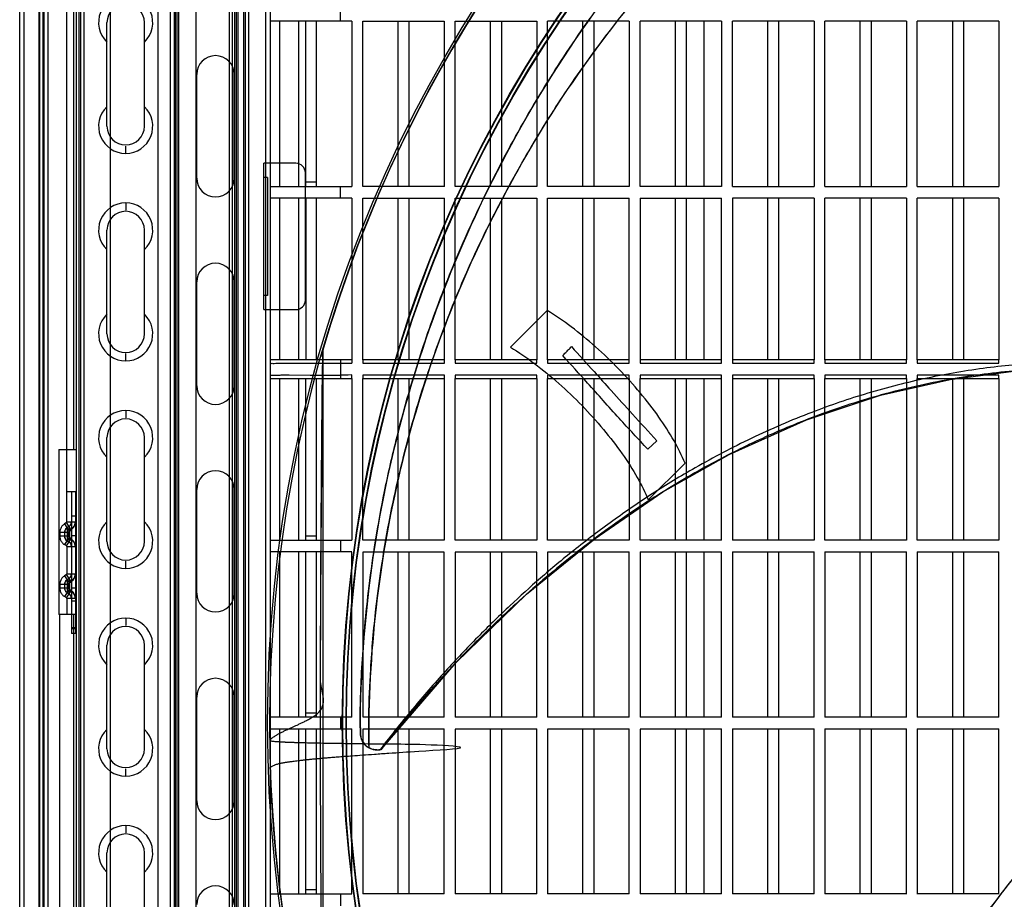
# Model space of a CAD drawing. Units: millimetres. Extents: x -44717 to 3890, y -11358 to 8889.
# Drawn here: x -43081 to -42872, y -9541 to -9354 of the extents above; entities that cross this region are included whole.
import ezdxf

# ---------------------------------------------------------------- set-up
doc = ezdxf.new("R2010")
doc.units = ezdxf.units.MM
doc.header["$LTSCALE"] = 46.255
doc.layers.get('0').update_dxf_attribs({"linetype": 'CONTINUOUS'})

msp = doc.modelspace()

# ---------------------------------------------------------------- linework, layer by layer
at = {"color": 7, "linetype": 'Continuous'}
for p, q in [((-43076.816, -9191.326), (-43076.816, -9835.586)), ((-43076.016, -9835.086), (-43076.016, -9191.326)), ((-43075.816, -9834.818), (-43075.816, -9190.326)), ((-43075.016, -9190.526), (-43075.016, -9816.326)), ((-43069.016, -9191.326), (-43069.016, -9813.326)), ((-43068.066, -9816.326), (-43068.066, -9190.526)), ((-43061.816, -9190.526), (-43061.816, -9836.803)), ((-43049.016, -9816.326), (-43049.016, -9190.526)), ((-43068.416, -9812.369), (-43068.416, -9192.282)), ((-43081.016, -9805.083), (-43081.016, -9204.568)), ((-43076.895, -9799.133), (-43076.895, -9210.518)), ((-43080.138, -9213.761), (-43080.138, -9795.891)), ((-43067.386, -9214.689), (-43067.386, -9737.962)), ((-43051.757, -9247.48), (-43051.757, -9759.171)), ((-43048.293, -9247.48), (-43048.293, -9759.171)), ((-43048.005, -9758.882), (-43048.005, -9247.769)), ((-43047.6, -9759.171), (-43047.6, -9247.48)), ((-43047.312, -9247.769), (-43047.312, -9758.882)), ((-43043.674, -9247.769), (-43043.674, -9758.882)), ((-43036.588, -9253.694), (-43036.588, -9752.957)), ((-43035.899, -9752.957), (-43035.899, -9253.694)), ((-43035.454, -9253.694), (-43035.454, -9752.957)), ((-43035.111, -9253.694), (-43035.111, -9752.957)), ((-43034.666, -9752.957), (-43034.666, -9253.694)), ((-43033.189, -9253.694), (-43033.189, -9752.957)), ((-43033.513, -9751.326), (-43033.513, -9255.326)), ((-43032.513, -9255.326), (-43032.513, -9751.326)), ((-43028.816, -9751.326), (-43028.816, -9255.326)), ((-43027.816, -9751.326), (-43027.816, -9255.326)), ((-43071.016, -9460.683), (-43071.016, -9321.968)), ((-43069.516, -9445.326), (-43069.516, -9325.326)), ((-43012.954, -9354.576), (-43012.954, -9352.076)), ((-43062.511, -9376.826), (-43062.511, -9354.826)), ((-43054.571, -9376.826), (-43054.571, -9354.826)), ((-43010.565, -9354.576), (-43027.816, -9354.576)), ((-43025.816, -9389.576), (-43025.816, -9354.576)), ((-43021.816, -9389.576), (-43021.816, -9354.576)), ((-43020.366, -9389.576), (-43020.366, -9354.576)), ((-43018.066, -9389.576), (-43018.066, -9354.576)), ((-43010.566, -9354.576), (-43010.566, -9389.576)), ((-43008.266, -9389.576), (-43008.266, -9354.576)), ((-43008.265, -9354.576), (-42990.966, -9354.576)), ((-43000.766, -9389.576), (-43000.766, -9354.576)), ((-42998.466, -9354.576), (-42998.466, -9389.576)), ((-42990.966, -9354.576), (-42990.966, -9389.577)), ((-42988.666, -9389.577), (-42988.666, -9354.576)), ((-42988.666, -9354.576), (-42971.366, -9354.576)), ((-42981.166, -9389.575), (-42981.166, -9354.576)), ((-42978.866, -9354.576), (-42978.866, -9389.575)), ((-42971.366, -9354.576), (-42971.366, -9389.576)), ((-42969.066, -9389.576), (-42969.066, -9354.576)), ((-42951.766, -9354.576), (-42969.066, -9354.576)), ((-42961.566, -9389.575), (-42961.566, -9354.576)), ((-42959.266, -9354.576), (-42959.266, -9389.575)), ((-42951.766, -9354.576), (-42951.766, -9389.576)), ((-42949.466, -9389.576), (-42949.466, -9354.576)), ((-42932.165, -9354.576), (-42949.466, -9354.576)), ((-42941.966, -9389.575), (-42941.966, -9354.576)), ((-42939.666, -9354.576), (-42939.666, -9389.575)), ((-42935.966, -9354.576), (-42935.966, -9389.576)), ((-42932.166, -9354.576), (-42932.166, -9389.576)), ((-42929.866, -9389.576), (-42929.866, -9354.576)), ((-42912.566, -9354.576), (-42929.865, -9354.576)), ((-42922.366, -9389.575), (-42922.366, -9354.576)), ((-42920.066, -9354.576), (-42920.066, -9389.575)), ((-42912.566, -9354.576), (-42912.566, -9389.576)), ((-42910.266, -9389.576), (-42910.266, -9354.576)), ((-42892.966, -9354.576), (-42910.266, -9354.576)), ((-42902.766, -9389.576), (-42902.766, -9354.575)), ((-42900.466, -9354.575), (-42900.466, -9389.576)), ((-42892.966, -9354.576), (-42892.966, -9389.576)), ((-42890.666, -9389.576), (-42890.666, -9354.576)), ((-42873.366, -9354.576), (-42890.666, -9354.576)), ((-42883.166, -9389.576), (-42883.166, -9354.575)), ((-42880.866, -9354.575), (-42880.866, -9389.576)), ((-42873.366, -9354.577), (-42873.366, -9389.576)), ((-43043.461, -9387.826), (-43043.461, -9365.826)), ((-43035.521, -9387.826), (-43035.521, -9365.826)), ((-43058.541, -9382.566), (-43058.541, -9381.016)), ((-43029.235, -9415.676), (-43029.235, -9384.676)), ((-43022.435, -9384.676), (-43029.235, -9384.676)), ((-43028.435, -9387.676), (-43029.235, -9387.676)), ((-43028.435, -9387.676), (-43028.435, -9412.676)), ((-43020.435, -9413.676), (-43020.435, -9386.676)), ((-43027.816, -9389.576), (-43010.566, -9389.576)), ((-43018.066, -9388.683), (-43020.366, -9388.683)), ((-43012.952, -9392.076), (-43012.952, -9389.577)), ((-42990.965, -9389.576), (-43008.266, -9389.576)), ((-42971.365, -9389.576), (-42988.665, -9389.576)), ((-42951.765, -9389.576), (-42969.065, -9389.576)), ((-42932.166, -9389.576), (-42949.465, -9389.576)), ((-42929.866, -9389.576), (-42912.566, -9389.576)), ((-42910.266, -9389.576), (-42892.965, -9389.576)), ((-42890.665, -9389.576), (-42873.365, -9389.576)), ((-43058.541, -9393.086), (-43058.541, -9394.636)), ((-43010.566, -9392.076), (-43027.816, -9392.076)), ((-43025.816, -9426.326), (-43025.816, -9392.076)), ((-43021.816, -9426.326), (-43021.816, -9392.076)), ((-43020.366, -9392.076), (-43020.366, -9426.326)), ((-43018.066, -9426.326), (-43018.066, -9392.076)), ((-43010.566, -9392.076), (-43010.566, -9426.322)), ((-43008.266, -9426.323), (-43008.266, -9392.076)), ((-43008.266, -9392.076), (-42990.965, -9392.076)), ((-43000.766, -9426.326), (-43000.766, -9392.076)), ((-42998.466, -9392.076), (-42998.466, -9426.327)), ((-42990.966, -9392.077), (-42990.966, -9426.323)), ((-42988.666, -9426.324), (-42988.666, -9392.077)), ((-42988.665, -9392.076), (-42971.365, -9392.076)), ((-42981.166, -9426.327), (-42981.166, -9392.075)), ((-42978.866, -9392.075), (-42978.866, -9426.327)), ((-42971.366, -9392.076), (-42971.366, -9426.324)), ((-42969.066, -9426.324), (-42969.066, -9392.076)), ((-42969.065, -9392.076), (-42951.765, -9392.076)), ((-42961.566, -9426.324), (-42961.566, -9392.075)), ((-42959.266, -9392.075), (-42959.266, -9426.324)), ((-42951.766, -9427.076), (-42951.766, -9392.076)), ((-42949.466, -9392.076), (-42949.466, -9427.076)), ((-42949.465, -9392.076), (-42932.166, -9392.076)), ((-42941.966, -9426.324), (-42941.966, -9392.075)), ((-42939.666, -9392.075), (-42939.666, -9426.324)), ((-42935.966, -9392.076), (-42935.966, -9426.326)), ((-42932.166, -9427.076), (-42932.166, -9392.076)), ((-42929.866, -9392.076), (-42929.866, -9427.076)), ((-42912.566, -9392.076), (-42929.866, -9392.076)), ((-42922.366, -9426.326), (-42922.366, -9392.075)), ((-42920.066, -9392.075), (-42920.066, -9426.326)), ((-42912.566, -9392.076), (-42912.566, -9426.326)), ((-42910.266, -9426.326), (-42910.266, -9392.076)), ((-42892.965, -9392.076), (-42910.266, -9392.076)), ((-42902.766, -9426.326), (-42902.766, -9392.076)), ((-42900.466, -9392.076), (-42900.466, -9426.326)), ((-42892.966, -9392.076), (-42892.966, -9426.326)), ((-42890.666, -9426.326), (-42890.666, -9392.076)), ((-42873.365, -9392.076), (-42890.665, -9392.076)), ((-42883.166, -9426.326), (-42883.166, -9392.076)), ((-42880.866, -9392.076), (-42880.866, -9426.326)), ((-42873.366, -9392.076), (-42873.366, -9426.326)), ((-43062.511, -9420.826), (-43062.511, -9398.826)), ((-43054.571, -9420.826), (-43054.571, -9398.826)), ((-43043.461, -9431.826), (-43043.461, -9409.826)), ((-43035.521, -9431.826), (-43035.521, -9409.826)), ((-43028.435, -9412.676), (-43029.235, -9412.676)), ((-43029.235, -9415.676), (-43022.435, -9415.676)), ((-42969.135, -9415.869), (-42976.931, -9423.636)), ((-43058.541, -9426.566), (-43058.541, -9425.016)), ((-43010.565, -9426.326), (-43027.816, -9426.326)), ((-43012.949, -9427.067), (-43012.949, -9426.326)), ((-43012.948, -9430.326), (-43012.948, -9427.067)), ((-43012.944, -9427.057), (-43012.158, -9427.053)), ((-43012.158, -9427.053), (-43011.363, -9427.05)), ((-43011.363, -9427.05), (-43010.558, -9427.049)), ((-42990.966, -9426.326), (-43008.265, -9426.326)), ((-43008.263, -9426.326), (-43008.263, -9427.076)), ((-43008.263, -9427.076), (-42990.965, -9427.076)), ((-42990.965, -9427.076), (-42990.965, -9426.326)), ((-42971.366, -9426.326), (-42988.666, -9426.326)), ((-42988.664, -9426.326), (-42988.664, -9427.076)), ((-42988.664, -9427.076), (-42971.365, -9427.076)), ((-42971.365, -9427.076), (-42971.365, -9426.326)), ((-42951.766, -9426.326), (-42969.066, -9426.326)), ((-42969.065, -9426.326), (-42969.065, -9427.076)), ((-42969.065, -9427.076), (-42951.766, -9427.076)), ((-42932.166, -9426.326), (-42949.466, -9426.326)), ((-42949.466, -9427.076), (-42932.166, -9427.076)), ((-42912.566, -9426.326), (-42929.866, -9426.326)), ((-42929.866, -9427.076), (-42912.565, -9427.076)), ((-42912.565, -9427.076), (-42912.565, -9426.326)), ((-42892.966, -9426.326), (-42910.266, -9426.326)), ((-42910.265, -9426.326), (-42910.265, -9427.076)), ((-42910.265, -9427.076), (-42892.965, -9427.076)), ((-42892.965, -9427.076), (-42892.965, -9426.326)), ((-42873.366, -9426.326), (-42890.666, -9426.326)), ((-42890.664, -9426.326), (-42890.664, -9427.076)), ((-42890.664, -9427.076), (-42873.366, -9427.076)), ((-42873.366, -9427.076), (-42873.366, -9426.326)), ((-43027.816, -9430.326), (-43010.565, -9430.326)), ((-43025.816, -9464.576), (-43025.816, -9430.326)), ((-43023.849, -9429.544), (-43019.405, -9429.566)), ((-43021.816, -9464.576), (-43021.816, -9430.326)), ((-43020.366, -9464.576), (-43020.366, -9430.326)), ((-43019.405, -9429.566), (-43018.086, -9429.573)), ((-43018.086, -9429.573), (-43016.792, -9429.579)), ((-43018.066, -9464.576), (-43018.066, -9430.326)), ((-43012.15, -9429.561), (-43012.944, -9429.556)), ((-43011.354, -9429.557), (-43012.15, -9429.561)), ((-43010.558, -9429.548), (-43011.354, -9429.557)), ((-43010.566, -9430.322), (-43010.566, -9464.58)), ((-43008.266, -9464.579), (-43008.266, -9430.323)), ((-43008.265, -9430.326), (-42990.965, -9430.326)), ((-43008.264, -9429.576), (-43008.264, -9430.326)), ((-42990.964, -9429.576), (-43008.264, -9429.576)), ((-43000.766, -9464.576), (-43000.766, -9430.325)), ((-42998.466, -9430.325), (-42998.466, -9464.576)), ((-42990.966, -9430.323), (-42990.966, -9464.578)), ((-42990.964, -9430.326), (-42990.964, -9429.576)), ((-42988.666, -9464.578), (-42988.666, -9430.323)), ((-42988.665, -9430.326), (-42971.366, -9430.326)), ((-42988.664, -9429.576), (-42988.664, -9430.326)), ((-42971.365, -9429.576), (-42988.664, -9429.576)), ((-42981.166, -9464.576), (-42981.166, -9430.327)), ((-42978.866, -9430.327), (-42978.866, -9464.576)), ((-42971.366, -9430.324), (-42971.366, -9464.577)), ((-42971.365, -9430.326), (-42971.365, -9429.576)), ((-42969.066, -9464.577), (-42969.066, -9430.324)), ((-42969.066, -9430.326), (-42951.766, -9430.326)), ((-42969.065, -9429.576), (-42969.065, -9430.326)), ((-42951.766, -9429.576), (-42969.065, -9429.576)), ((-42961.566, -9464.576), (-42961.566, -9430.327)), ((-42959.266, -9430.326), (-42959.266, -9464.576)), ((-42951.766, -9430.326), (-42951.766, -9429.576)), ((-42951.766, -9430.325), (-42951.766, -9464.575)), ((-42949.466, -9429.576), (-42949.466, -9430.326)), ((-42932.166, -9429.576), (-42949.466, -9429.576)), ((-42949.466, -9464.575), (-42949.466, -9430.325)), ((-42949.466, -9430.326), (-42932.166, -9430.326)), ((-42941.966, -9464.576), (-42941.966, -9430.323)), ((-42939.666, -9430.323), (-42939.666, -9464.576)), ((-42935.966, -9430.326), (-42935.966, -9464.576)), ((-42932.166, -9464.574), (-42932.166, -9429.576)), ((-42929.866, -9429.576), (-42929.866, -9464.574)), ((-42912.565, -9429.576), (-42929.866, -9429.576)), ((-42929.866, -9430.326), (-42912.566, -9430.326)), ((-42922.366, -9464.576), (-42922.366, -9430.325)), ((-42920.066, -9430.326), (-42920.066, -9464.576)), ((-42912.566, -9430.326), (-42912.566, -9464.574)), ((-42912.565, -9430.326), (-42912.565, -9429.576)), ((-42910.266, -9464.573), (-42910.266, -9430.326)), ((-42910.266, -9430.326), (-42892.966, -9430.326)), ((-42910.265, -9429.576), (-42910.265, -9430.326)), ((-42892.964, -9429.576), (-42910.265, -9429.576)), ((-42902.766, -9464.575), (-42902.766, -9430.325)), ((-42900.466, -9430.325), (-42900.466, -9464.575)), ((-42892.966, -9430.326), (-42892.966, -9464.573)), ((-42892.964, -9430.326), (-42892.964, -9429.576)), ((-42890.666, -9464.573), (-42890.666, -9430.326)), ((-42890.666, -9430.326), (-42873.366, -9430.326)), ((-42890.665, -9429.576), (-42890.665, -9430.326)), ((-42873.365, -9429.576), (-42890.665, -9429.576)), ((-42883.166, -9464.576), (-42883.166, -9430.326)), ((-42880.866, -9430.326), (-42880.866, -9464.576)), ((-42873.366, -9430.326), (-42873.366, -9464.574)), ((-42873.365, -9430.326), (-42873.365, -9429.576)), ((-43058.541, -9437.086), (-43058.541, -9438.636)), ((-43062.511, -9464.826), (-43062.511, -9442.826)), ((-43054.571, -9464.826), (-43054.571, -9442.826)), ((-42945.87, -9443.486), (-42947.799, -9445.303)), ((-43072.716, -9445.326), (-43072.716, -9480.326)), ((-43072.716, -9445.326), (-43069.016, -9445.326)), ((-42947.718, -9456.026), (-42939.922, -9448.26)), ((-43069.216, -9454.326), (-43071.016, -9454.326)), ((-43070.016, -9454.326), (-43070.016, -9484.326)), ((-43069.216, -9454.326), (-43069.216, -9484.326)), ((-43043.461, -9475.826), (-43043.461, -9453.826)), ((-43035.521, -9475.826), (-43035.521, -9453.826)), ((-43071.016, -9460.683), (-43069.216, -9460.683)), ((-43069.216, -9459.485), (-43070.016, -9459.485)), ((-43071.106, -9460.85), (-43071.537, -9461.137)), ((-43071.537, -9461.137), (-43070.538, -9462.635)), ((-43070.107, -9462.348), (-43071.106, -9460.85)), ((-43070.551, -9461.682), (-43070.982, -9461.969)), ((-43070.551, -9461.682), (-43070.982, -9461.969)), ((-43070.982, -9461.969), (-43070.982, -9464.682)), ((-43070.538, -9462.635), (-43070.107, -9462.347)), ((-43070.107, -9462.348), (-43070.538, -9462.635)), ((-43070.538, -9464.016), (-43070.538, -9462.635)), ((-43069.323, -9461.328), (-43069.631, -9461.902)), ((-43070.716, -9462.968), (-43072.517, -9462.968)), ((-43072.517, -9463.683), (-43070.716, -9463.683)), ((-43072.516, -9462.964), (-43072.516, -9462.934)), ((-43072.516, -9462.968), (-43072.516, -9463.683)), ((-43070.538, -9464.016), (-43071.537, -9465.514)), ((-43071.516, -9462.968), (-43071.516, -9463.683)), ((-43071.106, -9465.801), (-43070.107, -9464.304)), ((-43070.982, -9464.682), (-43070.551, -9464.969)), ((-43070.551, -9464.969), (-43070.982, -9464.682)), ((-43070.716, -9462.968), (-43070.716, -9463.683)), ((-43070.107, -9464.304), (-43070.538, -9464.016)), ((-43070.538, -9464.016), (-43070.107, -9464.304)), ((-43070.016, -9463.58), (-43069.216, -9463.58)), ((-43027.816, -9464.576), (-43010.567, -9464.576)), ((-43018.066, -9463.706), (-43020.366, -9463.706)), ((-43012.949, -9467.082), (-43012.949, -9464.583)), ((-42990.967, -9464.576), (-43008.267, -9464.576)), ((-42971.367, -9464.576), (-42988.667, -9464.576)), ((-42951.766, -9464.576), (-42969.067, -9464.576)), ((-42932.166, -9464.576), (-42949.466, -9464.576)), ((-42912.566, -9464.576), (-42929.866, -9464.576)), ((-42892.966, -9464.576), (-42910.266, -9464.576)), ((-42873.366, -9464.576), (-42890.666, -9464.576)), ((-43071.54, -9465.512), (-43071.565, -9465.495)), ((-43071.106, -9465.801), (-43071.537, -9465.514)), ((-43071.016, -9465.968), (-43071.016, -9471.683)), ((-43069.216, -9465.968), (-43071.016, -9465.968)), ((-43058.541, -9470.566), (-43058.541, -9469.016)), ((-43010.567, -9467.076), (-43027.816, -9467.076)), ((-43025.816, -9502.076), (-43025.816, -9467.076)), ((-43021.816, -9502.076), (-43021.816, -9467.076)), ((-43020.366, -9502.076), (-43020.366, -9467.076)), ((-43018.066, -9502.076), (-43018.066, -9467.076)), ((-43010.566, -9502.073), (-43010.566, -9467.08)), ((-43008.267, -9467.076), (-42990.967, -9467.076)), ((-43008.266, -9467.08), (-43008.266, -9502.048)), ((-43000.766, -9502.076), (-43000.766, -9467.076)), ((-42998.466, -9467.076), (-42998.466, -9502.075)), ((-42990.966, -9502.09), (-42990.966, -9467.079)), ((-42988.667, -9467.076), (-42971.367, -9467.076)), ((-42988.666, -9467.079), (-42988.666, -9502.068)), ((-42981.166, -9502.076), (-42981.166, -9467.076)), ((-42978.866, -9467.076), (-42978.866, -9502.075)), ((-42971.366, -9502.092), (-42971.366, -9467.078)), ((-42969.067, -9467.076), (-42951.767, -9467.076)), ((-42969.066, -9467.078), (-42969.066, -9502.068)), ((-42961.566, -9502.076), (-42961.566, -9467.076)), ((-42959.266, -9467.076), (-42959.266, -9502.075)), ((-42951.766, -9502.094), (-42951.766, -9467.076)), ((-42949.467, -9467.076), (-42932.166, -9467.076)), ((-42949.466, -9467.076), (-42949.466, -9502.068)), ((-42941.966, -9502.077), (-42941.966, -9467.076)), ((-42939.666, -9467.076), (-42939.666, -9502.076)), ((-42935.966, -9467.076), (-42935.966, -9502.076)), ((-42932.166, -9502.097), (-42932.166, -9467.075)), ((-42929.866, -9467.075), (-42929.866, -9502.067)), ((-42929.866, -9467.076), (-42912.566, -9467.076)), ((-42922.366, -9502.077), (-42922.366, -9467.076)), ((-42920.066, -9467.076), (-42920.066, -9502.076)), ((-42912.566, -9502.071), (-42912.566, -9467.074)), ((-42910.266, -9467.074), (-42910.266, -9502.067)), ((-42910.266, -9467.076), (-42892.966, -9467.076)), ((-42902.766, -9502.076), (-42902.766, -9467.075)), ((-42900.466, -9467.075), (-42900.466, -9502.074)), ((-42892.966, -9502.071), (-42892.966, -9467.074)), ((-42890.666, -9467.074), (-42890.666, -9502.067)), ((-42890.666, -9467.076), (-42873.366, -9467.076)), ((-42883.166, -9502.076), (-42883.166, -9467.075)), ((-42880.866, -9467.075), (-42880.866, -9502.074)), ((-42873.366, -9502.071), (-42873.366, -9467.074)), ((-43071.106, -9471.85), (-43071.537, -9472.137)), ((-43071.537, -9472.137), (-43070.538, -9473.635)), ((-43070.107, -9473.348), (-43071.106, -9471.85)), ((-43071.016, -9471.683), (-43069.216, -9471.683)), ((-43070.551, -9472.682), (-43070.982, -9472.969)), ((-43070.551, -9472.682), (-43070.982, -9472.969)), ((-43070.982, -9472.969), (-43070.982, -9475.682)), ((-43069.323, -9472.328), (-43069.631, -9472.902)), ((-43070.716, -9473.968), (-43072.517, -9473.968)), ((-43072.517, -9474.683), (-43070.716, -9474.683)), ((-43072.516, -9473.964), (-43072.516, -9473.934)), ((-43072.516, -9473.968), (-43072.516, -9474.683)), ((-43070.538, -9475.016), (-43071.537, -9476.514)), ((-43071.516, -9473.968), (-43071.516, -9474.683)), ((-43071.106, -9476.801), (-43070.107, -9475.304)), ((-43070.716, -9473.968), (-43070.716, -9474.683)), ((-43070.538, -9473.635), (-43070.107, -9473.347)), ((-43070.107, -9473.348), (-43070.538, -9473.635)), ((-43070.538, -9475.016), (-43070.538, -9473.635)), ((-43070.107, -9475.304), (-43070.538, -9475.016)), ((-43070.538, -9475.016), (-43070.107, -9475.304)), ((-43069.216, -9474.773), (-43070.016, -9474.773)), ((-43071.54, -9476.512), (-43071.565, -9476.495)), ((-43071.106, -9476.801), (-43071.537, -9476.514)), ((-43071.016, -9476.968), (-43071.016, -9480.326)), ((-43069.216, -9476.968), (-43071.016, -9476.968)), ((-43070.982, -9475.682), (-43070.551, -9475.969)), ((-43070.551, -9475.969), (-43070.982, -9475.682)), ((-43070.016, -9477.423), (-43069.216, -9477.423)), ((-43069.08, -9480.326), (-43072.716, -9480.326)), ((-43072.504, -9609.326), (-43072.504, -9480.326)), ((-43069.516, -9600.326), (-43069.516, -9480.326)), ((-43058.541, -9481.086), (-43058.541, -9482.636)), ((-43070.016, -9483.086), (-43069.216, -9483.086)), ((-43069.216, -9483.386), (-43070.016, -9483.386)), ((-43069.216, -9484.326), (-43070.016, -9484.326)), ((-43062.511, -9508.826), (-43062.511, -9486.826)), ((-43054.571, -9508.826), (-43054.571, -9486.826)), ((-43043.461, -9519.826), (-43043.461, -9497.826)), ((-43035.521, -9519.826), (-43035.521, -9497.826)), ((-43010.566, -9502.076), (-43027.816, -9502.076)), ((-43018.066, -9501.217), (-43020.366, -9501.217)), ((-43012.946, -9504.576), (-43012.946, -9502.076)), ((-42990.967, -9502.076), (-43008.266, -9502.076)), ((-42971.367, -9502.076), (-42988.666, -9502.076)), ((-42951.767, -9502.076), (-42969.066, -9502.076)), ((-42932.167, -9502.076), (-42949.466, -9502.076)), ((-42912.566, -9502.076), (-42929.866, -9502.076)), ((-42892.966, -9502.076), (-42910.266, -9502.076)), ((-42873.366, -9502.076), (-42890.666, -9502.076)), ((-43027.816, -9504.576), (-43010.566, -9504.576)), ((-43025.816, -9539.576), (-43025.816, -9504.576)), ((-43021.816, -9539.576), (-43021.816, -9504.576)), ((-43020.366, -9539.576), (-43020.366, -9504.576)), ((-43018.066, -9539.576), (-43018.066, -9504.576)), ((-43010.566, -9539.571), (-43010.566, -9504.584)), ((-43008.266, -9504.576), (-42990.966, -9504.576)), ((-43008.266, -9504.604), (-43008.266, -9539.571)), ((-43000.766, -9539.576), (-43000.766, -9504.575)), ((-42998.466, -9504.576), (-42998.466, -9539.576)), ((-42990.966, -9539.572), (-42990.966, -9504.584)), ((-42988.666, -9504.576), (-42971.367, -9504.576)), ((-42988.666, -9504.605), (-42988.666, -9539.572)), ((-42981.166, -9539.576), (-42981.166, -9504.575)), ((-42978.866, -9504.576), (-42978.866, -9539.576)), ((-42971.366, -9539.573), (-42971.366, -9504.56)), ((-42969.066, -9504.576), (-42951.767, -9504.576)), ((-42969.066, -9504.607), (-42969.066, -9539.573)), ((-42961.566, -9539.576), (-42961.566, -9504.575)), ((-42959.266, -9504.576), (-42959.266, -9539.576)), ((-42951.766, -9539.575), (-42951.766, -9504.558)), ((-42949.466, -9504.576), (-42932.167, -9504.576)), ((-42949.466, -9504.609), (-42949.466, -9539.575)), ((-42941.966, -9539.576), (-42941.966, -9504.577)), ((-42939.666, -9504.577), (-42939.666, -9539.576)), ((-42935.966, -9504.576), (-42935.966, -9539.576)), ((-42932.166, -9539.576), (-42932.166, -9504.555)), ((-42929.866, -9504.576), (-42912.567, -9504.576)), ((-42929.866, -9504.58), (-42929.866, -9539.576)), ((-42922.366, -9539.576), (-42922.366, -9504.577)), ((-42920.066, -9504.577), (-42920.066, -9539.576)), ((-42912.566, -9539.577), (-42912.566, -9504.583)), ((-42910.266, -9504.576), (-42892.967, -9504.576)), ((-42910.266, -9504.58), (-42910.266, -9539.577)), ((-42902.766, -9539.576), (-42902.766, -9504.574)), ((-42900.466, -9504.576), (-42900.466, -9539.576)), ((-42892.966, -9539.578), (-42892.966, -9504.583)), ((-42890.666, -9504.576), (-42873.367, -9504.576)), ((-42890.666, -9504.58), (-42890.666, -9539.578)), ((-42883.166, -9539.576), (-42883.166, -9504.574)), ((-42880.866, -9504.576), (-42880.866, -9539.576)), ((-42873.366, -9539.578), (-42873.366, -9504.584)), ((-43008.848, -9505.432), (-43008.775, -9505.409)), ((-43058.541, -9514.566), (-43058.541, -9513.016)), ((-43058.541, -9525.086), (-43058.541, -9526.636)), ((-43062.511, -9552.826), (-43062.511, -9530.826)), ((-43054.571, -9552.826), (-43054.571, -9530.826)), ((-43027.816, -9539.576), (-43010.567, -9539.576)), ((-43018.066, -9538.729), (-43020.366, -9538.729)), ((-43012.949, -9542.07), (-43012.949, -9539.568)), ((-42990.967, -9539.576), (-43008.267, -9539.576)), ((-42971.367, -9539.576), (-42988.667, -9539.576)), ((-42951.767, -9539.576), (-42969.067, -9539.576)), ((-42932.166, -9539.576), (-42949.467, -9539.576)), ((-42912.566, -9539.576), (-42929.866, -9539.576)), ((-42892.966, -9539.576), (-42910.266, -9539.576)), ((-42873.366, -9539.576), (-42890.666, -9539.576))]:
    msp.add_line(p, q, dxfattribs=at)
for points in [[(-42898.438, -9433.825), (-42883.675, -9430.485), (-42869.712, -9428.662), (-42856.53, -9428.125), (-42844.108, -9428.726), (-42832.437, -9430.386), (-42821.534, -9433.081), (-42811.463, -9436.833), (-42802.355, -9441.693), (-42794.44, -9447.704), (-42788.045, -9454.801)], [(-42930.554, -9446.385), (-42914.164, -9439.042), (-42898.438, -9433.825)], [(-43004.34, -9508.972), (-42988.423, -9490.491), (-42973.528, -9476.046), (-42959.012, -9464.186), (-42944.635, -9454.347), (-42930.554, -9446.385)], [(-43071.016, -9460.683), (-43071.028, -9460.747), (-43071.059, -9460.805), (-43071.106, -9460.85)], [(-43070.551, -9461.682), (-43070.265, -9461.414), (-43070.081, -9461.07), (-43070.016, -9460.683)], [(-43070.107, -9462.348), (-43069.63, -9461.902), (-43069.323, -9461.328), (-43069.216, -9460.683)], [(-43070.982, -9461.969), (-43071.268, -9462.236), (-43071.453, -9462.582), (-43071.516, -9462.968)], [(-43070.538, -9462.635), (-43070.669, -9462.78), (-43070.716, -9462.968)], [(-43071.516, -9463.683), (-43071.453, -9464.069), (-43071.268, -9464.415), (-43070.982, -9464.682)], [(-43070.716, -9463.683), (-43070.669, -9463.872), (-43070.538, -9464.016)], [(-43069.216, -9465.968), (-43069.323, -9465.323), (-43069.63, -9464.749), (-43070.107, -9464.304)], [(-43069.631, -9464.749), (-43069.323, -9465.324), (-43069.216, -9465.967)], [(-43071.106, -9465.801), (-43071.059, -9465.846), (-43071.028, -9465.904), (-43071.016, -9465.968)], [(-43070.016, -9465.968), (-43070.081, -9465.581), (-43070.265, -9465.237), (-43070.551, -9464.969)], [(-43070.982, -9472.969), (-43071.268, -9473.236), (-43071.453, -9473.582), (-43071.516, -9473.968)], [(-43071.016, -9471.683), (-43071.028, -9471.747), (-43071.059, -9471.805), (-43071.106, -9471.85)], [(-43070.551, -9472.682), (-43070.265, -9472.414), (-43070.081, -9472.07), (-43070.016, -9471.683)], [(-43070.107, -9473.348), (-43069.63, -9472.902), (-43069.323, -9472.328), (-43069.216, -9471.683)], [(-43071.516, -9474.683), (-43071.453, -9475.069), (-43071.268, -9475.415), (-43070.982, -9475.682)], [(-43070.538, -9473.635), (-43070.669, -9473.78), (-43070.716, -9473.968)], [(-43070.716, -9474.683), (-43070.669, -9474.872), (-43070.538, -9475.016)], [(-43069.216, -9476.968), (-43069.323, -9476.323), (-43069.63, -9475.749), (-43070.107, -9475.304)], [(-43071.106, -9476.801), (-43071.059, -9476.846), (-43071.028, -9476.904), (-43071.016, -9476.968)], [(-43070.016, -9476.968), (-43070.081, -9476.581), (-43070.265, -9476.237), (-43070.551, -9475.969)], [(-43069.631, -9475.749), (-43069.323, -9476.324), (-43069.216, -9476.967)]]:
    msp.add_lwpolyline(points, dxfattribs=at)
for radius in [283.631, 267.793, 267.781, 267.69, 266.993, 266.981, 266.89]:
    msp.add_circle((-42744.816, -9503.326), radius, dxfattribs=at)
for centre, radius, start, end in [((-42744.816, -9503.326), 283.22, 16.20713, 343.79287), ((-42744.816, -9503.326), 283.176, 16.2075, 163.79287), ((-43058.541, -9354.826), 5.74, 313.82134, 226.17866), ((-43058.541, -9354.826), 3.97, 0, 180), ((-43039.491, -9365.826), 3.97, 0, 180), ((-43058.541, -9376.826), 5.74, 133.82134, 46.17866), ((-43058.541, -9376.826), 3.97, 180, 0), ((-43022.435, -9386.676), 2, 0, 90), ((-43039.491, -9387.826), 3.97, 180, 0), ((-43058.541, -9398.826), 5.74, 313.82134, 226.17866), ((-43058.541, -9398.826), 3.97, 0, 180), ((-43039.491, -9409.826), 3.97, 0, 180), ((-43022.435, -9413.676), 2, 270, 0), ((-43058.541, -9420.826), 5.74, 133.82134, 46.17866), ((-43058.541, -9420.826), 3.97, 180, 0), ((-43018.999, -8921.941), 505.131, 269.48386, 269.83309), ((-43017.331, -8519.126), 907.95, 269.801874, 269.950835), ((-43017.182, -8323.59), 1103.485, 269.951804, 270.219844), ((-43015.625, -9000.98), 428.601, 269.84398, 270.1843), ((-43014.987, -9271.346), 158.234, 270.26826, 270.73819), ((-43039.491, -9431.826), 3.97, 180, 0), ((-43058.541, -9442.826), 5.74, 313.82134, 226.17866), ((-43058.541, -9442.826), 3.97, 0, 180), ((-43039.491, -9453.826), 3.97, 0, 180), ((-43071.216, -9460.683), 1.2, 303.69172, 0), ((-43071.216, -9460.683), 2, 303.69014, 0), ((-43058.541, -9464.826), 5.74, 133.82134, 46.17866), ((-43070.316, -9462.968), 1.2, 123.69007, 180), ((-43070.316, -9462.968), 0.4, 123.69007, 180), ((-43070.316, -9463.683), 1.2, 180, 236.30993), ((-43070.316, -9463.683), 0.4, 180, 236.30993), ((-43071.216, -9465.968), 2, 0, 56.3085), ((-43058.541, -9464.826), 3.97, 180, 0), ((-43071.216, -9465.968), 1.2, 0, 56.30699), ((-43070.316, -9473.968), 1.2, 123.69007, 180), ((-43071.216, -9471.683), 1.2, 303.69172, 0), ((-43071.216, -9471.683), 2, 303.69014, 0), ((-43070.316, -9474.683), 1.2, 180, 236.30993), ((-43070.316, -9473.968), 0.4, 123.69007, 180), ((-43070.316, -9474.683), 0.4, 180, 236.30993), ((-43071.216, -9476.968), 2, 0, 56.3085), ((-43071.216, -9476.968), 1.2, 0, 56.30699), ((-43039.491, -9475.826), 3.97, 180, 0), ((-43058.541, -9486.826), 5.74, 313.82134, 226.17866), ((-43058.541, -9486.826), 3.97, 0, 180), ((-43039.491, -9497.826), 3.97, 0, 180), ((-42771.137, -9505.584), 237.711, 179.70073, 179.96352), ((-42751.978, -9506.004), 256.798, 179.62353, 179.86712), ((-43058.541, -9508.826), 5.74, 133.82134, 46.17866), ((-43058.541, -9508.826), 3.97, 180, 0), ((-43039.491, -9519.826), 3.97, 180, 0), ((-43058.541, -9530.826), 5.74, 313.82134, 226.17866), ((-43058.541, -9530.826), 3.97, 0, 180), ((-43039.491, -9541.826), 3.97, 0, 180)]:
    msp.add_arc(centre, radius, start, end, dxfattribs=at)
for points, knots in [([(-43006.94, -9508.603), (-43007.003, -9506.374), (-43007.005, -9500.812), (-43006.597, -9490.965), (-43005.705, -9480.507), (-43004.325, -9470.124), (-43002.606, -9459.87), (-43000.045, -9448.2), (-42996.422, -9434.706), (-42991.752, -9421.148), (-42986.237, -9407.412), (-42979.766, -9393.978), (-42972.461, -9380.805), (-42964.267, -9367.883), (-42955.093, -9355.341), (-42945.211, -9343.362), (-42934.415, -9331.848), (-42922.373, -9320.549), (-42908.549, -9309.317), (-42893.125, -9298.43), (-42876.021, -9288.355), (-42857.205, -9279.184), (-42836.915, -9271.356), (-42816.194, -9265.356), (-42793.9, -9260.908), (-42778.505, -9259.264), (-42770.257, -9258.78)], [0, 0, 0, 0, 0.0176201, 0.0439262, 0.0778528, 0.1005079, 0.1266745, 0.1599794, 0.1948723, 0.2370121, 0.2731974, 0.311768, 0.3547432, 0.3921552, 0.4325863, 0.4774423, 0.5147663, 0.5572245, 0.6078196, 0.6553795, 0.706264, 0.7644923, 0.8205726, 0.8778983, 0.9347171, 1, 1, 1, 1]), ([(-42716.283, -9428.498), (-42718.797, -9422.115), (-42724.697, -9409.676), (-42737.859, -9388.682), (-42756.222, -9366.355), (-42779.947, -9343.727), (-42805.624, -9323.608), (-42830.632, -9308.329), (-42854.393, -9296.957), (-42868.884, -9291.399), (-42876.37, -9288.851)], [0, 0, 0, 0, 0.0940388, 0.1888177, 0.3397017, 0.489812, 0.6384689, 0.7870293, 0.8913753, 1, 1, 1, 1]), ([(-43006.922, -9508.566), (-43007.013, -9498.615), (-43005.924, -9478.031), (-43000.273, -9446.757), (-42990.054, -9415.054), (-42975.465, -9384.795), (-42957.057, -9356.987), (-42935.587, -9332.307), (-42911.294, -9310.822), (-42893.506, -9298.753), (-42884.367, -9293.37)], [0, 0, 0, 0, 0.1152031, 0.2379322, 0.3669366, 0.4996146, 0.6255605, 0.7519187, 0.8772114, 1, 1, 1, 1]), ([(-43008.771, -9504.317), (-43008.697, -9492.991), (-43007.041, -9470.007), (-43000.031, -9436.152), (-42988.601, -9403.512), (-42972.995, -9372.573), (-42959.968, -9353.457), (-42952.742, -9344.23)], [0, 0, 0, 0, 0.1968913, 0.3992162, 0.5992892, 0.796281, 1, 1, 1, 1]), ([(-43008.845, -9504.342), (-43008.833, -9502.175), (-43008.747, -9497.639), (-43008.421, -9490.496), (-43007.838, -9482.644), (-43006.918, -9473.984), (-43005.563, -9464.419), (-43003.639, -9453.831), (-43000.975, -9442.087), (-42997.337, -9429.021), (-42992.465, -9414.621), (-42986.212, -9399.295), (-42978.643, -9383.735), (-42969.925, -9368.478), (-42963.435, -9358.694), (-42960.014, -9353.891)], [0, 0, 0, 0, 0.0404778, 0.0847075, 0.1335034, 0.1874697, 0.2473044, 0.3138533, 0.3883682, 0.4721071, 0.5670045, 0.6720865, 0.7809739, 0.8898783, 1, 1, 1, 1]), ([(-42939.922, -9448.26), (-42940.589, -9446.634), (-42942.282, -9443.271), (-42945.489, -9438.287), (-42949.424, -9433.197), (-42953.925, -9428.216), (-42958.808, -9423.548), (-42963.869, -9419.387), (-42967.383, -9416.953), (-42969.135, -9415.869)], [0, 0, 0, 0, 0.1193372, 0.2547789, 0.4019266, 0.5555982, 0.7102122, 0.860131, 1, 1, 1, 1]), ([(-43016.781, -9582.375), (-43017.315, -9580.537), (-43018.311, -9576.978), (-43019.645, -9571.819), (-43020.788, -9567.047), (-43021.761, -9562.668), (-43022.558, -9558.802), (-43023.196, -9555.494), (-43023.699, -9552.726), (-43024.13, -9550.227), (-43024.554, -9547.632), (-43024.963, -9544.971), (-43025.336, -9542.371), (-43025.637, -9540.136), (-43025.925, -9537.871), (-43026.199, -9535.566), (-43026.456, -9533.235), (-43026.659, -9531.24), (-43026.82, -9529.559), (-43026.949, -9528.134), (-43027.053, -9526.916), (-43027.139, -9525.867), (-43027.209, -9524.96), (-43027.268, -9524.174), (-43027.318, -9523.488), (-43027.36, -9522.886), (-43027.397, -9522.353), (-43027.428, -9521.875), (-43027.457, -9521.441), (-43027.482, -9521.039), (-43027.509, -9520.603), (-43027.54, -9520.087), (-43027.575, -9519.498), (-43027.608, -9518.902), (-43027.638, -9518.348), (-43027.665, -9517.837), (-43027.688, -9517.368), (-43027.709, -9516.941), (-43027.727, -9516.554), (-43027.743, -9516.207), (-43027.759, -9515.861), (-43027.774, -9515.518), (-43027.788, -9515.179), (-43027.801, -9514.88), (-43027.811, -9514.615), (-43027.821, -9514.38), (-43027.831, -9514.109), (-43027.843, -9513.797), (-43027.855, -9513.45), (-43027.87, -9513.123), (-43027.868, -9512.87), (-43027.912, -9512.533), (-43027.544, -9512.598), (-43027.332, -9512.349), (-43027.048, -9512.256), (-43026.794, -9512.151), (-43026.576, -9512.083), (-43026.329, -9512.013), (-43026.036, -9511.942), (-43025.719, -9511.869), (-43025.419, -9511.805), (-43025.155, -9511.752), (-43024.902, -9511.708), (-43024.63, -9511.662), (-43024.324, -9511.611), (-43023.992, -9511.559), (-43023.632, -9511.507), (-43023.226, -9511.45), (-43022.753, -9511.387), (-43022.251, -9511.324), (-43021.801, -9511.27), (-43021.463, -9511.231), (-43021.211, -9511.203), (-43020.981, -9511.177), (-43020.731, -9511.15), (-43020.458, -9511.12), (-43020.16, -9511.089), (-43019.828, -9511.055), (-43019.456, -9511.017), (-43019.035, -9510.976), (-43018.557, -9510.93), (-43018.01, -9510.878), (-43017.377, -9510.82), (-43016.641, -9510.755), (-43015.777, -9510.681), (-43014.755, -9510.596), (-43013.537, -9510.498), (-43012.076, -9510.384), (-43010.316, -9510.252), (-43008.187, -9510.098), (-43005.649, -9509.92), (-43001.531, -9509.645), (-42996.601, -9509.266), (-42982.67, -9508.561), (-42996.254, -9507.825), (-43002.188, -9507.863), (-43008.457, -9507.76), (-43012.668, -9507.705), (-43015.417, -9507.661), (-43017.512, -9507.624), (-43019.056, -9507.592), (-43020.196, -9507.566), (-43021.045, -9507.545), (-43021.681, -9507.528), (-43022.165, -9507.514), (-43022.537, -9507.502), (-43022.825, -9507.493), (-43023.101, -9507.484), (-43023.354, -9507.475), (-43023.61, -9507.466), (-43023.887, -9507.456), (-43024.187, -9507.444), (-43024.487, -9507.432), (-43024.731, -9507.421), (-43025.003, -9507.409), (-43025.384, -9507.39), (-43025.802, -9507.367), (-43026.189, -9507.343), (-43026.462, -9507.323), (-43026.741, -9507.302), (-43027.026, -9507.274), (-43027.339, -9507.245), (-43027.604, -9507.188), (-43027.872, -9507.187), (-43028.016, -9506.898), (-43027.737, -9506.76), (-43027.56, -9506.572), (-43027.3, -9506.383), (-43027.056, -9506.211), (-43026.803, -9506.048), (-43026.588, -9505.916), (-43026.365, -9505.784), (-43026.13, -9505.65), (-43025.859, -9505.501), (-43025.556, -9505.341), (-43025.239, -9505.179), (-43024.918, -9505.019), (-43024.58, -9504.855), (-43024.205, -9504.677), (-43023.769, -9504.475), (-43023.269, -9504.246), (-43022.735, -9504.004), (-43022.157, -9503.741), (-43021.546, -9503.46), (-43020.875, -9503.141), (-43020.149, -9502.78), (-43019.381, -9502.365), (-43018.532, -9501.842), (-43017.639, -9501.185), (-43016.888, -9500.185), (-43016.519, -9498.819), (-43016.692, -9497.325), (-43017.078, -9495.755), (-43017.27, -9494.015), (-43017.198, -9492.046), (-43017.216, -9489.898), (-43017.204, -9487.586), (-43017.2, -9485.063), (-43017.191, -9482.518), (-43017.182, -9479.884), (-43017.173, -9477.107), (-43017.157, -9473.792), (-43017.139, -9469.791), (-43017.109, -9465.263), (-43017.077, -9460.479), (-43017.042, -9455.775), (-43017.009, -9451.213), (-43016.973, -9446.667), (-43016.936, -9442.37), (-43016.902, -9438.454), (-43016.873, -9435.014), (-43016.828, -9431.725), (-43016.838, -9428.717), (-43016.696, -9426.193), (-43016.866, -9424.762), (-43016.743, -9424.173)], [0, 0, 0, 0, 0.0237936, 0.0459464, 0.0662351, 0.0847891, 0.1017104, 0.1153145, 0.1266626, 0.1366889, 0.1468352, 0.1593531, 0.170154, 0.1794843, 0.1873927, 0.1985359, 0.2083359, 0.2165491, 0.2234699, 0.2293227, 0.2343388, 0.238667, 0.2424057, 0.2456451, 0.2484694, 0.2509506, 0.2531481, 0.2551142, 0.2569027, 0.2585608, 0.2601241, 0.2623273, 0.2649835, 0.2674587, 0.2697567, 0.2718784, 0.2738228, 0.2755922, 0.2771932, 0.2786326, 0.2799161, 0.2814947, 0.2828989, 0.2841336, 0.2852217, 0.2861901, 0.2870637, 0.2885879, 0.2900732, 0.2914049, 0.2925687, 0.2934794, 0.2947479, 0.295804, 0.2974136, 0.2983482, 0.2992409, 0.3002442, 0.3015474, 0.3029846, 0.3042892, 0.3053653, 0.3063299, 0.3074702, 0.3087975, 0.3101861, 0.3116529, 0.3133132, 0.3152871, 0.3175849, 0.3195991, 0.3209313, 0.3218091, 0.3227507, 0.323806, 0.324936, 0.3261639, 0.3275372, 0.3290799, 0.3308168, 0.3327898, 0.335049, 0.3376551, 0.3406852, 0.3442373, 0.3484348, 0.3534331, 0.3594261, 0.3666504, 0.3753828, 0.3859191, 0.3985176, 0.4251443, 0.4621326, 0.4933066, 0.5262735, 0.5533961, 0.567634, 0.5790747, 0.5875023, 0.5936974, 0.5982724, 0.6016795, 0.604243, 0.6061934, 0.6076946, 0.6088637, 0.6097852, 0.6111166, 0.6120184, 0.6129722, 0.6145634, 0.6157396, 0.6167113, 0.6176029, 0.6191203, 0.6214579, 0.6228081, 0.6239345, 0.6248653, 0.6262783, 0.6275057, 0.6287557, 0.6296901, 0.6306573, 0.631667, 0.6328794, 0.6340234, 0.6356089, 0.6366112, 0.6377614, 0.6387444, 0.6398274, 0.641124, 0.6425915, 0.6440785, 0.6455578, 0.6470436, 0.6487568, 0.6507123, 0.6530141, 0.6555922, 0.6580075, 0.6609079, 0.6639525, 0.6672373, 0.6709959, 0.6747973, 0.6796313, 0.6847006, 0.6900307, 0.6967796, 0.7031306, 0.7101759, 0.7184338, 0.7275906, 0.736883, 0.7471825, 0.7589573, 0.7685214, 0.7799165, 0.7934828, 0.8097402, 0.8296515, 0.8497692, 0.8692241, 0.888119, 0.9064924, 0.9257335, 0.9415401, 0.9551793, 0.96849, 0.9824561, 0.9925209, 1, 1, 1, 1]), ([(-43016.738, -9424.288), (-43016.799, -9428.343), (-43016.904, -9436.926), (-43017.028, -9450.584), (-43017.159, -9465.621), (-43017.25, -9481.139), (-43017.293, -9496.36), (-43017.292, -9511.141), (-43017.247, -9526.091), (-43017.156, -9541.313), (-43017.028, -9556.089), (-43016.904, -9569.732), (-43016.799, -9578.328), (-43016.738, -9582.375)], [0, 0, 0, 0, 0.0769587, 0.1628883, 0.2591875, 0.3623095, 0.4573762, 0.5480215, 0.642794, 0.741088, 0.8368686, 0.9232021, 1, 1, 1, 1]), ([(-43016.738, -9424.288), (-43016.736, -9428.357), (-43016.732, -9436.959), (-43016.727, -9450.637), (-43016.722, -9465.674), (-43016.718, -9481.178), (-43016.716, -9496.373), (-43016.716, -9511.126), (-43016.718, -9526.052), (-43016.722, -9541.259), (-43016.727, -9556.036), (-43016.732, -9569.696), (-43016.736, -9578.307), (-43016.738, -9582.363)], [0, 0, 0, 0, 0.0772095, 0.1632603, 0.2595776, 0.3625965, 0.457496, 0.5479612, 0.6425695, 0.7407678, 0.8365666, 0.9230219, 1, 1, 1, 1]), ([(-42976.931, -9423.636), (-42975.179, -9424.719), (-42971.664, -9427.154), (-42966.604, -9431.314), (-42961.721, -9435.982), (-42957.22, -9440.964), (-42953.285, -9446.053), (-42950.078, -9451.038), (-42948.385, -9454.4), (-42947.718, -9456.026)], [0, 0, 0, 0, 0.139869, 0.2897878, 0.4444018, 0.5980734, 0.7452211, 0.8806628, 1, 1, 1, 1]), ([(-42965.84, -9425.438), (-42965.634, -9425.224), (-42965.224, -9424.796), (-42964.61, -9424.157), (-42964.201, -9423.732), (-42963.998, -9423.521)], [0, 0, 0, 0, 0.3354167, 0.668461, 1, 1, 1, 1]), ([(-42963.998, -9423.521), (-42962.409, -9425.298), (-42959.594, -9428.395), (-42955.298, -9433.186), (-42950.875, -9438.092), (-42947.615, -9441.622), (-42945.87, -9443.486)], [0, 0, 0, 0, 0.2652433, 0.4654993, 0.7159319, 1, 1, 1, 1]), ([(-43027.816, -9427.076), (-43027.814, -9427.117), (-43027.554, -9427.035), (-43027.276, -9427.113), (-43026.616, -9427.052), (-43026.149, -9427.06), (-43025.868, -9427.057)], [0, 0, 0, 0, 0.0642149, 0.2544109, 0.5680002, 1, 1, 1, 1]), ([(-43025.868, -9427.057), (-43025.7, -9427.055), (-43024.927, -9427.049), (-43024.154, -9427.051), (-43023.549, -9427.052)], [0, 0, 0, 0, 0.2174236, 1, 1, 1, 1]), ([(-42786.987, -9453.877), (-42788.549, -9451.757), (-42792.228, -9447.626), (-42798.734, -9442.319), (-42806.337, -9437.575), (-42814.491, -9434.005), (-42823.203, -9431.003), (-42832.281, -9428.919), (-42842.121, -9427.452), (-42852.555, -9426.751), (-42863.895, -9426.824), (-42876.03, -9427.902), (-42888.655, -9430.065), (-42901.08, -9433.217), (-42913.54, -9437.503), (-42925.794, -9442.738), (-42937.019, -9448.687), (-42946.805, -9454.563), (-42955.36, -9460.482), (-42963.268, -9466.447), (-42970.515, -9472.476), (-42977.146, -9478.479), (-42983.713, -9484.886), (-42990.493, -9491.966), (-42997.566, -9500.075), (-43002.234, -9505.893), (-43004.631, -9509.017)], [0, 0, 0, 0, 0.0312616, 0.0653063, 0.0993843, 0.1373356, 0.1707239, 0.2086768, 0.2477362, 0.2887422, 0.3327162, 0.3822511, 0.433214, 0.4846399, 0.534271, 0.5895242, 0.642671, 0.6849769, 0.7249905, 0.7661195, 0.8025488, 0.8368864, 0.8722895, 0.9114618, 0.9532423, 1, 1, 1, 1]), ([(-42947.799, -9445.303), (-42949.842, -9443.124), (-42954.152, -9438.478), (-42960.101, -9431.798), (-42964.096, -9427.377), (-42965.84, -9425.438)], [0, 0, 0, 0, 0.3339027, 0.7084325, 1, 1, 1, 1]), ([(-42788.008, -9454.768), (-42789.727, -9452.43), (-42794.743, -9446.839), (-42805.873, -9438.885), (-42820.413, -9432.94), (-42836.7, -9429.293), (-42852.466, -9427.883), (-42868.077, -9428.286), (-42882.998, -9430.134), (-42897.093, -9433.231), (-42910.509, -9437.481), (-42922.533, -9442.377), (-42933.971, -9448.011), (-42945.347, -9454.6), (-42957.084, -9462.543), (-42968.732, -9471.662), (-42980.313, -9482.032), (-42992.378, -9494.353), (-43000.28, -9503.7), (-43004.399, -9508.984)], [0, 0, 0, 0, 0.0347543, 0.0893832, 0.1623312, 0.2212788, 0.2888069, 0.3513544, 0.4079931, 0.4686414, 0.5239435, 0.5763487, 0.6239955, 0.6765432, 0.7336911, 0.7935975, 0.8535861, 0.9197564, 1, 1, 1, 1]), ([(-43027.816, -9429.576), (-43027.818, -9429.614), (-43027.569, -9429.544), (-43027.32, -9429.613), (-43026.703, -9429.558), (-43026.271, -9429.563), (-43026.01, -9429.559)], [0, 0, 0, 0, 0.0637021, 0.2535207, 0.5671565, 1, 1, 1, 1]), ([(-43026.01, -9429.559), (-43025.854, -9429.557), (-43025.133, -9429.549), (-43024.413, -9429.546), (-43023.849, -9429.544)], [0, 0, 0, 0, 0.2170153, 1, 1, 1, 1]), ([(-43071.537, -9461.138), (-43071.733, -9461.268), (-43072.085, -9461.595), (-43072.426, -9462.225), (-43072.516, -9462.698), (-43072.516, -9462.934)], [0, 0, 0, 0, 0.3329856, 0.6662185, 1, 1, 1, 1]), ([(-43070.551, -9461.682), (-43070.551, -9461.753), (-43070.55, -9462.021), (-43070.55, -9462.557), (-43070.55, -9463.294), (-43070.55, -9464.04), (-43070.55, -9464.599), (-43070.551, -9464.886), (-43070.551, -9464.969)], [0, 0, 0, 0, 0.0652349, 0.2439811, 0.4895474, 0.7378441, 0.9240668, 1, 1, 1, 1]), ([(-43070.107, -9462.347), (-43070.107, -9462.511), (-43070.107, -9462.837), (-43070.107, -9463.326), (-43070.107, -9463.815), (-43070.107, -9464.141), (-43070.107, -9464.304)], [0, 0, 0, 0, 0.250057, 0.4999984, 0.7499386, 1, 1, 1, 1]), ([(-43072.516, -9463.684), (-43072.516, -9463.919), (-43072.44, -9464.393), (-43072.105, -9465.027), (-43071.761, -9465.364), (-43071.565, -9465.495)], [0, 0, 0, 0, 0.332992, 0.6662154, 1, 1, 1, 1]), ([(-43071.537, -9472.138), (-43071.733, -9472.268), (-43072.085, -9472.595), (-43072.426, -9473.225), (-43072.516, -9473.698), (-43072.516, -9473.934)], [0, 0, 0, 0, 0.3329856, 0.6662185, 1, 1, 1, 1]), ([(-43070.551, -9472.682), (-43070.551, -9472.753), (-43070.55, -9473.021), (-43070.55, -9473.557), (-43070.55, -9474.294), (-43070.55, -9475.04), (-43070.55, -9475.599), (-43070.551, -9475.886), (-43070.551, -9475.969)], [0, 0, 0, 0, 0.0652349, 0.2439811, 0.4895474, 0.7378441, 0.9240668, 1, 1, 1, 1]), ([(-43072.516, -9474.684), (-43072.516, -9474.919), (-43072.44, -9475.393), (-43072.105, -9476.027), (-43071.761, -9476.364), (-43071.565, -9476.495)], [0, 0, 0, 0, 0.332992, 0.6662154, 1, 1, 1, 1]), ([(-43070.107, -9473.347), (-43070.107, -9473.511), (-43070.107, -9473.837), (-43070.107, -9474.326), (-43070.107, -9474.815), (-43070.107, -9475.141), (-43070.107, -9475.304)], [0, 0, 0, 0, 0.250057, 0.4999984, 0.7499386, 1, 1, 1, 1]), ([(-42875.26, -9542.759), (-42871.794, -9538.116), (-42864.658, -9529.063), (-42853.094, -9515.936), (-42844.899, -9507.587), (-42840.615, -9503.437)], [0, 0, 0, 0, 0.3313256, 0.6588878, 1, 1, 1, 1]), ([(-43008.848, -9505.432), (-43008.848, -9505.599), (-43008.824, -9505.95), (-43008.709, -9506.477), (-43008.507, -9506.994), (-43008.228, -9507.473), (-43007.876, -9507.909), (-43007.446, -9508.295), (-43007.115, -9508.508), (-43006.939, -9508.602)], [0, 0, 0, 0, 0.1285619, 0.2708792, 0.4147288, 0.5552806, 0.6975569, 0.8457356, 1, 1, 1, 1]), ([(-43008.775, -9505.409), (-43008.776, -9505.732), (-43008.692, -9506.366), (-43008.324, -9507.244), (-43007.737, -9508.007), (-43007.214, -9508.403), (-43006.922, -9508.566)], [0, 0, 0, 0, 0.253182, 0.4939746, 0.7382841, 1, 1, 1, 1]), ([(-43004.399, -9508.984), (-43004.693, -9509.039), (-43005.284, -9509.082), (-43006.151, -9508.949), (-43006.688, -9508.737), (-43006.939, -9508.602)], [0, 0, 0, 0, 0.3433749, 0.6734308, 1, 1, 1, 1]), ([(-43006.922, -9508.566), (-43006.697, -9508.692), (-43006.216, -9508.9), (-43005.436, -9509.057), (-43004.899, -9509.05), (-43004.631, -9509.017)], [0, 0, 0, 0, 0.326779, 0.6579489, 1, 1, 1, 1]), ([(-42844.104, -9506.781), (-42847.978, -9510.629), (-42855.397, -9518.357), (-42865.78, -9530.324), (-42872.184, -9538.496), (-42875.252, -9542.607)], [0, 0, 0, 0, 0.344734, 0.6761022, 1, 1, 1, 1])]:
    msp.add_open_spline(points, degree=3, knots=knots, dxfattribs=at)
for points in [[(-43010.561, -9426.31), (-43010.552, -9426.556), (-43010.55, -9426.803), (-43010.564, -9427.049)], [(-43010.562, -9430.308), (-43010.556, -9430.055), (-43010.554, -9429.801), (-43010.561, -9429.548)], [(-43004.399, -9508.984), (-43004.322, -9508.969), (-43004.554, -9509.008), (-43004.631, -9509.017)]]:
    msp.add_open_spline(points, degree=3, dxfattribs=at)

doc.saveas('drawing.dxf')
